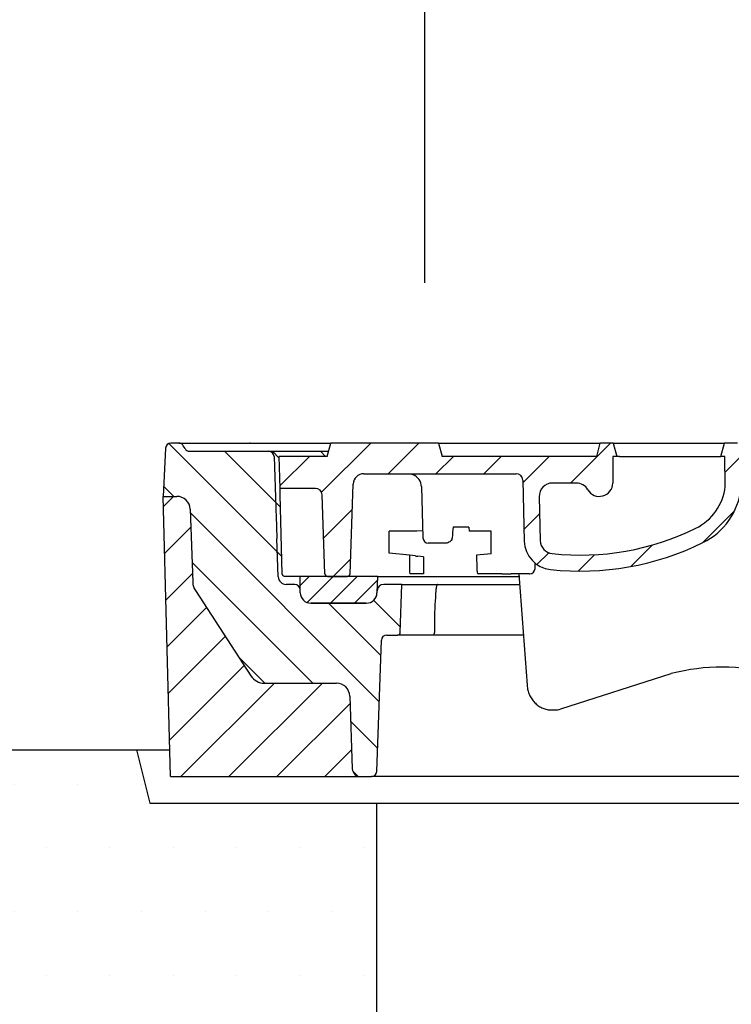
# Model space of a CAD drawing. Extents: x 506 to 8306, y 106 to 11854.
# Drawn here: x 4718 to 4984, y 10747 to 11116 of the extents above; entities that cross this region are included whole.
import ezdxf

# ---------------------------------------------------------------- set-up
doc = ezdxf.new("R2010")
doc.units = 0
doc.header["$LTSCALE"] = 40
doc.layers.get('DEFPOINTS').update_dxf_attribs({"linetype": 'CONTINUOUS'})
for name, color, linetype in [('BEMASS', 3, 'CONTINUOUS'), ('DUENN-18', 94, 'CONTINUOUS'), ('SCHRAFF', 6, 'CONTINUOUS'), ('SICHTBAR', 7, 'CONTINUOUS')]:
    doc.layers.add(name, color=color, linetype=linetype)
doc.styles.add('BEMSTIL', font='isocp3.shx', dxfattribs={"width": 0.8})
doc.dimstyles.new('BEMASS', dxfattribs={"dimscale": 25, "dimtxt": 3.5, "dimasz": 3.5, "dimexe": 2, "dimexo": 1.5, "dimgap": 1, "dimtad": 1, "dimdec": 0, "dimtxsty": 'BEMSTIL', "dimcen": 3, "dimclrd": 3, "dimclre": 3, "dimclrt": 4, "dimadec": 0, "dimazin": 0, "dimtfac": 0.875, "dimtdec": 0, "dimtmove": 0, "dimatfit": 0, "dimfxl": 1, "dimtolj": 1, "dimlwd": 25, "dimlwe": 25, "dimarcsym": 0})
pattern_1 = [(45, (5511.887758866961, 10524.48101851309), (-8.980256121069152, 8.980256121069154), [])]

# ---------------------------------------------------------------- blocks, each defined once
blk = doc.blocks.new('*D39')
at = {"layer": 'BEMASS', "color": 3, "lineweight": 25, "transparency": 16777216}
for p, q in [((4869.577857174356, 11017.55045593019), (4869.577857174356, 11363.75396869272)), ((5469.577857174356, 11017.55045593019), (5469.577857174356, 11363.75396869272)), ((5009.577857174356, 11283.75396869272), (5329.577857174356, 11283.75396869272))]:
    blk.add_line(p, q, dxfattribs=at)
at = {"layer": 'BEMASS', "color": 3, "transparency": 16777216}
for points in [[(5009.577857174356, 11307.08730202605), (5009.577857174356, 11260.42063535938), (4869.577857174356, 11283.75396869272)], [(5329.577857174356, 11307.08730202605), (5329.577857174356, 11260.42063535938), (5469.577857174356, 11283.75396869272)]]:
    blk.add_solid(points, dxfattribs=at)
at = {"layer": 'DEFPOINTS', "color": 0, "transparency": 16777216}
for p in [(5469.577857174356, 11283.75396869272), (4869.577857174356, 10957.55045593019), (5469.577857174356, 10957.55045593019)]:
    blk.add_point(p, dxfattribs=at)
at = {"layer": 'BEMASS', "color": 4, "transparency": 16777216, "insert": (5169.577857174356, 11393.75396869272), "char_height": 140, "attachment_point": 5, "style": 'BEMSTIL'}
blk.add_mtext('\\A1;LW 600', dxfattribs=at)
blk = doc.blocks.new('Aufbau1')
at = {"layer": 'DUENN-18'}
h = blk.add_hatch(dxfattribs=at)
h.set_pattern_fill('ANSI31', color=256, scale=4, angle=90, style=0)
h.set_pattern_definition([(135, (5511.887758866961, 10524.48101851309), (-8.980256121069154, -8.980256121069152), [])])
edge = h.paths.add_edge_path()
edge.add_line((4779.751734715672, 10955.4503776434), (4779.11660422059, 10956.55045593032))
edge.add_arc((4777.384553413022, 10955.55045593032), 1.999999999999941, 29.99999999999913, 90)
edge.add_line((4777.384553413022, 10957.55045593032), (4774.485338670492, 10957.55045593032))
edge.add_arc((4774.485338670492, 10955.55045593032), 1.999999999999916, 90, 176.9999999999993)
edge.add_line((4772.488079600983, 10955.65512784281), (4771.539253951401, 10937.55045593032))
edge.add_line((4771.539253951401, 10937.55045593032), (4776.710810077366, 10937.55045593032))
edge.add_arc((4776.710810077366, 10932.55045593032), 5.000000000000012, 2.000000000000398, 90, ccw=False)
edge.add_line((4781.707764212461, 10932.72495341383), (4782.662152228004, 10905.39485647059))
edge.add_arc((4788.658497190118, 10905.60425345081), 5.999999999999925, 182.000000000001, 213.0000000000003)
edge.add_line((4783.626473782446, 10902.33641924072), (4804.442453283065, 10870.28262172023))
edge.add_arc((4809.474476690738, 10873.55045593032), 5.999999999999992, 213.0000000000002, 270)
edge.add_line((4809.474476690738, 10867.55045593032), (4836.488583145156, 10867.55045593032))
edge.add_arc((4836.488583145156, 10862.55045593032), 5.000000000000134, 2.000000000000284, 90, ccw=False)
edge.add_line((4841.485537280251, 10862.72495341383), (4842.438147794766, 10835.44575744021))
edge.add_arc((4845.436320275824, 10835.55045593032), 3.000000000000133, 181.9999999999992, 270)
edge.add_line((4845.436320275824, 10832.55045593032), (4849.607876401788, 10832.55045593032))
edge.add_arc((4849.607876401788, 10834.55045593032), 2.000000000000013, 270, 358.0000000000013)
edge.add_line((4851.606658055826, 10834.48065693692), (4853.322650630041, 10883.62025492373))
edge.add_arc((4855.321432284079, 10883.55045593032), 2.000000000000039, 90.00000000000318, 177.9999999999996, ccw=False)
edge.add_line((4855.321432284079, 10885.55045593032), (4859.410070556251, 10885.55045593032))
edge.add_arc((4859.410070556251, 10886.55045593032), 1.000000000000054, 270, 357.9999999999998)
edge.add_line((4860.40946138327, 10886.51555643362), (4861.039253951401, 10904.55045593032))
edge.add_line((4861.039253951401, 10904.55045593032), (4854.196022286057, 10904.55045593032))
edge.add_arc((4854.196022286057, 10902.05045593032), 2.500000000000152, 90, 177.9999999999691)
edge.add_line((4851.69754521851, 10902.13770467208), (4851.672163171445, 10901.41085794351))
edge.add_arc((4847.67459986337, 10901.55045593032), 4.000000000000049, 270, 358.0000000000021, ccw=False)
edge.add_line((4847.67459986337, 10897.55045593032), (4826.889000834711, 10897.55045593032))
edge.add_arc((4826.889000834711, 10901.55045593032), 4.000000000000098, 182.0000000000003, 270, ccw=False)
edge.add_line((4822.891437526634, 10901.41085794351), (4822.891437526634, 10902.53594231836))
edge.add_arc((4820.822248406701, 10902.48072186129), 2.069925823049393, 1.528689822466903, 90.7798944413935)
edge.add_line((4820.794074013969, 10904.55045593032), (4817.678866673461, 10904.55045593032))
edge.add_arc((4817.678866673461, 10907.55045593032), 3.000000000000132, 182.0000000000003, 270, ccw=False)
edge.add_line((4814.680694192403, 10907.44575744021), (4814.198592353317, 10921.25134781245))
edge.add_arc((4811.20041987226, 10921.14664932234), 3.000000000000098, 1.999999999999234, 45.00000407015207)
edge.add_spline(control_points=[(4813.314661841913, 10923.44179957788), (4813.316534800628, 10923.39580244561), (4813.320638047959, 10923.29503268023), (4813.321290211985, 10923.27901936232), (4813.321644690739, 10923.27031544619)], knot_values=[0, 0, 0, 0, 0.4564576695293804, 1, 1, 1, 1], degree=3, periodic=0)
edge.add_arc((4811.200417329, 10921.14675203561), 2.999999019311986, 27.081373342319182, 45.00002990220082, ccw=False)
edge.add_arc((4811.200416291563, 10921.14675191042), 3.000000000000098, 2.001960417490011, 27.081366450943676, ccw=False)
edge.add_line((4814.198585188528, 10921.25155298516), (4814.680694192403, 10907.44575744021))
edge.add_arc((4817.678866673461, 10907.55045593032), 3.000000000000132, 182.0000000000003, 270)
edge.add_line((4817.678866673461, 10904.55045593032), (4820.794074013968, 10904.55045593032))
edge.add_arc((4820.822248406701, 10902.48072186129), 2.069925823049393, 1.5286898224637184, 90.77989444141241, ccw=False)
edge.add_line((4822.891437526634, 10902.53594231836), (4822.891437526634, 10907.55045593032))
edge.add_line((4822.891437526634, 10907.55045593032), (4817.034663386636, 10907.55045593032))
edge.add_spline(control_points=[(4817.191777292936, 10907.55045593032), (4817.190075564855, 10907.55045881049), (4817.061547466319, 10907.55067634425), (4816.832401811837, 10907.59541840736), (4816.550158411605, 10907.7639608697), (4816.355528158033, 10907.98070112332), (4816.22455764763, 10908.23574944478), (4816.202945154088, 10908.42799016062), (4816.192119967961, 10908.52427898201)], knot_values=[0, 0, 0, 0, 0.003680911463226255, 0.2780118376409814, 0.4922260955121223, 0.6703054894578262, 0.8348638284002494, 1, 1, 1, 1], degree=3, periodic=0)
edge.add_line((4816.192119967961, 10908.52427898201), (4815.417236145367, 10938.11589830109))
edge.add_spline(control_points=[(4815.417236145367, 10938.11589830109), (4815.410105158108, 10938.38821971775), (4815.395845993994, 10938.93275522612), (4815.376975721569, 10939.65338185655), (4815.362599643277, 10940.20238213723), (4815.354677389241, 10940.50492081303), (4815.353834178149, 10940.53712174552), (4815.353485010231, 10940.55045593032)], knot_values=[0, 0, 0, 0, 0.2087206056622112, 0.4173589521769874, 0.628489142456314, 0.8461599076662898, 1, 1, 1, 1], degree=3, periodic=0)
edge.add_line((4815.353485010231, 10940.55045593032), (4815.039253951401, 10952.55045593032))
edge.add_line((4815.039253951401, 10952.55045593032), (4833.039253951401, 10952.55045593032))
edge.add_line((4833.039253951401, 10952.55045593032), (4833.54835741702, 10954.45045593032))
edge.add_line((4833.54835741702, 10954.45045593032), (4820.323338388336, 10954.45045593032))
edge.add_line((4820.323338388336, 10954.45045593032), (4816.104830536883, 10954.45045593032))
edge.add_line((4816.104830536882, 10954.45045593032), (4811.107876401787, 10954.45045593032))
edge.add_line((4811.107876401787, 10954.45045593032), (4810.060536673226, 10954.45045593032))
edge.add_line((4810.060536673226, 10954.45045593032), (4791.522660914897, 10954.45045593032))
edge.add_spline(control_points=[(4791.522660914897, 10954.45045593032), (4790.535059903577, 10954.45045593032), (4789.559832879877, 10954.45045593032), (4788.116509975622, 10954.45045593032), (4787.638701789622, 10954.45045593032), (4786.69064688539, 10954.45045593032), (4786.227747015023, 10954.45045593032), (4785.33454868926, 10954.45045593032), (4784.902961039986, 10954.45045593032), (4784.282915156182, 10954.45045593032), (4784.081118221263, 10954.45045593032), (4783.695388576749, 10954.45045593032), (4783.510496148289, 10954.45045593032), (4783.158090549612, 10954.45045593032), (4782.990567110478, 10954.45045593032), (4782.675079875856, 10954.45045593032), (4782.526900429564, 10954.45045593032), (4782.126672090142, 10954.45045593032), (4781.913447215758, 10954.45045593032), (4781.76639253968, 10954.45045593032)], knot_values=[0, 0, 0, 0, 0.2499999999999893, 0.2499999999999893, 0.3749999999999911, 0.3749999999999911, 0.4999999999999929, 0.4999999999999929, 0.6249999999999947, 0.6249999999999947, 0.6874999999999956, 0.6874999999999956, 0.7499999999999964, 0.7499999999999964, 0.8124999999999973, 0.8124999999999973, 0.8749999999999982, 0.8749999999999982, 1, 1, 1, 1], degree=3, periodic=0)
edge.add_spline(control_points=[(4781.766392539677, 10954.45045593032), (4781.691708452327, 10954.45045593032), (4781.645355923788, 10954.45241105059), (4781.630022502079, 10954.45241105059)], knot_values=[0, 0, 0, 0, 1, 1, 1, 1], degree=3, periodic=0)
edge.add_line((4781.58550957448, 10954.45241104982), (4781.572152216813, 10954.45241104959))
edge.add_arc((4781.483740324268, 10956.45045593032), 2.000000002043114, 210.0025897103798, 272.53363979757006, ccw=False)
h = blk.add_hatch(dxfattribs=at)
h.set_pattern_fill('ANSI31', color=256, scale=4, style=0)
h.set_pattern_definition(pattern_1)
edge = h.paths.add_edge_path()
edge.add_line((4940.003301799844, 10952.55045593032), (4941.503301799844, 10952.55045593032))
edge.add_line((4941.503301799844, 10952.55045593032), (4940.163555837688, 10957.55045593032))
edge.add_line((4940.163555837688, 10957.55045593032), (4935.343047762, 10957.55045593032))
edge.add_line((4935.343047762, 10957.55045593032), (4934.003301799844, 10952.55045593032))
edge.add_line((4934.003301799844, 10952.55045593032), (4876.0392539514, 10952.55045593032))
edge.add_line((4876.039253951401, 10952.55045593032), (4874.699507989246, 10957.55045593032))
edge.add_line((4874.699507989246, 10957.55045593032), (4834.378999913557, 10957.55045593032))
edge.add_line((4834.378999913557, 10957.55045593032), (4833.039253951401, 10952.55045593032))
edge.add_line((4833.039253951401, 10952.55045593032), (4815.039253951401, 10952.55045593032))
edge.add_line((4815.039253951401, 10952.55045593032), (4815.353485010231, 10940.55045593032))
edge.add_line((4815.353485010231, 10940.55045593032), (4828.625032014384, 10940.55045593032))
edge.add_arc((4828.625032014384, 10938.05045593032), 2.500000000000063, 2.000000000001023, 90, ccw=False)
edge.add_line((4831.123509081931, 10938.13770467208), (4832.157937292417, 10908.51555643362))
edge.add_arc((4833.157328119437, 10908.55045593032), 1.000000000000083, 182.0000000000002, 270)
edge.add_line((4833.157328119437, 10907.55045593032), (4840.573565176594, 10907.55045593032))
edge.add_arc((4840.573565176594, 10908.55045593032), 0.999999999999959, 270, 358.0000000000028)
edge.add_line((4841.572956003613, 10908.51555643362), (4842.748895367985, 10942.19005391713))
edge.add_arc((4846.746458676062, 10942.05045593032), 4.000000000000051, 90.00000000000159, 178.0000000000005, ccw=False)
edge.add_line((4846.746458676062, 10946.05045593032), (4903.774070264297, 10946.05045593032))
edge.add_arc((4903.774070264297, 10943.55045593032), 2.500000000000028, 1.5000000000001137, 90, ccw=False)
edge.add_line((4906.273213576736, 10943.61589830109), (4906.870573123071, 10920.80365758015))
edge.add_arc((4917.866803697802, 10921.09160401154), 11.00000000000014, 181.5000000000009, 263.8160633529994)
edge.add_arc((4927.884822556841, 11013.55045593032), 104.0000000000001, 263.8160633529993, 296.1769521716673)
edge.add_arc((4962.294123625013, 10943.55045593032), 25.99999999999987, 296.1769521716671, 353.3741904351781)
edge.add_line((4988.120466765303, 10940.55045593032), (4988.200738198799, 10943.61589830109))
edge.add_arc((4990.699881511237, 10943.55045593032), 2.500000000000027, 90, 178.4999999999986, ccw=False)
edge.add_line((4990.699881511237, 10946.05045593032), (5067.825172408841, 10946.05045593032))
edge.add_arc((5067.825172408841, 10942.05045593032), 4.000000000000073, 1.5000000000002842, 90.0000000000008, ccw=False)
edge.add_line((5071.823801708743, 10942.15516372356), (5073.975502816267, 10859.98501355955))
edge.add_arc((5076.474646128706, 10860.05045593032), 2.500000000000056, 181.5000000000001, 270.0000000000026)
edge.add_line((5076.474646128707, 10857.55045593032), (5081.603861774099, 10857.55045593032))
edge.add_arc((5081.603861774098, 10860.05045593032), 2.500000000000056, 270.0000000000026, 358.4999999999999)
edge.add_line((5084.103005086537, 10859.98501355955), (5086.254706194059, 10942.15516372356))
edge.add_arc((5090.253335493961, 10942.05045593032), 3.999999999999995, 90, 178.5000000000006, ccw=False)
edge.add_line((5090.253335493961, 10946.05045593032), (5237.825172408841, 10946.05045593032))
edge.add_arc((5237.825172408841, 10942.05045593032), 3.999999999999986, 1.50000000000108, 90.0000000000008, ccw=False)
edge.add_line((5241.823801708743, 10942.15516372356), (5243.975502816267, 10859.98501355956))
edge.add_arc((5246.474646128707, 10860.05045593032), 2.500000000000116, 181.5, 269.9999999999987)
edge.add_line((5246.474646128706, 10857.55045593032), (5251.603861774098, 10857.55045593032))
edge.add_arc((5251.603861774098, 10860.05045593032), 2.499999999999998, 270.0000000000013, 358.4999999999999)
edge.add_line((5254.103005086537, 10859.98501355956), (5256.254706194059, 10942.15516372356))
edge.add_arc((5260.253335493961, 10942.05045593032), 4.000000000000079, 90.00000000000159, 178.5000000000006, ccw=False)
edge.add_line((5260.253335493961, 10946.05045593032), (5381.532706479947, 10946.05045593033))
edge.add_arc((5381.532706479946, 10943.55045593033), 2.499999999999968, 1.5000000000002274, 90, ccw=False)
edge.add_line((5384.031849792384, 10943.6158983011), (5384.557281892557, 10923.55045593033))
edge.add_line((5384.557281892557, 10923.55045593033), (5385.082713992729, 10903.48501355956))
edge.add_arc((5387.581857305168, 10903.55045593033), 2.500000000000057, 181.5000000000014, 270)
edge.add_line((5387.581857305168, 10901.05045593033), (5397.634612967328, 10901.05045593033))
edge.add_arc((5397.634612967328, 10903.55045593033), 2.500000000000025, 270, 356.0000000000022)
edge.add_line((5400.128523092978, 10903.37606474597), (5401.376631541096, 10921.22484711469))
edge.add_arc((5403.870541666745, 10921.05045593033), 2.500000000000007, 90, 176.0000000000009, ccw=False)
edge.add_line((5403.870541666745, 10923.55045593033), (5410.039253951401, 10923.55045593033))
edge.add_line((5410.039253951401, 10923.55045593033), (5410.102092185143, 10919.95045593033))
edge.add_line((5410.102092185143, 10919.95045593033), (5414.288914418669, 10919.95045593033))
edge.add_spline(control_points=[(5414.288914418669, 10919.95045593033), (5414.569567219412, 10919.92284637851), (5415.130865058557, 10919.86762803851), (5415.878823732615, 10919.43708439742), (5416.445158633534, 10918.80314769436), (5416.714438975183, 10918.16709694614), (5416.765003902965, 10917.77626895986), (5416.779583860166, 10917.66357710875)], knot_values=[0, 0, 0, 0, 0.2267528576975278, 0.4534994438297691, 0.680438221334414, 0.9078571401097528, 1, 1, 1, 1], degree=3, periodic=0)
edge.add_line((5416.779583860166, 10917.66357710876), (5418.339595141216, 10899.83256657346))
edge.add_arc((5420.830081886445, 10900.05045593033), 2.500000000000207, 185.0000000000007, 270.0000000000026)
edge.add_line((5420.830081886445, 10897.55045593033), (5424.589253951402, 10897.55045593033))
edge.add_line((5424.589253951402, 10897.55045593033), (5424.589253951402, 10898.55045593033))
edge.add_line((5424.589253951402, 10898.55045593033), (5424.539253951401, 10898.55045593033))
edge.add_line((5424.539253951401, 10898.55045593033), (5424.5392539514, 10933.55045593033))
edge.add_line((5424.539253951401, 10933.55045593033), (5424.289253951401, 10933.55045593033))
edge.add_line((5424.289253951401, 10933.55045593033), (5413.539253951401, 10933.55045593033))
edge.add_line((5413.539253951401, 10933.55045593033), (5413.539253951403, 10937.55045593033))
edge.add_arc((5415.19744802042, 10939.42138950197), 2.500000000001247, 185.0000000000013, 228.4496750312007, ccw=False)
edge.add_line((5412.706961275189, 10939.20350014509), (5411.5392539514, 10952.55045593033))
edge.add_line((5411.539253951401, 10952.55045593033), (5409.039253951401, 10952.55045593033))
edge.add_line((5409.039253951401, 10952.55045593033), (5407.699507989246, 10957.55045593033))
edge.add_line((5407.699507989246, 10957.55045593033), (5402.378999913557, 10957.55045593033))
edge.add_line((5402.378999913557, 10957.55045593033), (5401.039253951401, 10952.55045593033))
edge.add_line((5401.039253951401, 10952.55045593033), (5391.039253951401, 10952.55045593033))
edge.add_line((5391.039253951401, 10952.55045593033), (5389.699507989246, 10957.55045593033))
edge.add_line((5389.699507989246, 10957.55045593033), (5343.378999913557, 10957.55045593033))
edge.add_line((5343.378999913557, 10957.55045593033), (5342.039253951401, 10952.55045593033))
edge.add_line((5342.039253951401, 10952.55045593033), (5259.419236356005, 10952.55045593034))
edge.add_spline(control_points=[(5259.419236356004, 10952.55045593034), (5259.145136350536, 10953.05077048875), (5258.583652697272, 10954.0756462291), (5257.716990851171, 10955.22647664141), (5256.887167967517, 10955.93578232416), (5256.436160018588, 10956.09854991638), (5256.236655665673, 10956.1705505169)], knot_values=[0, 0, 0, 0, 0.3467596045432721, 0.7103241360025233, 0.8718612478138025, 1, 1, 1, 1], degree=3, periodic=0)
edge.add_line((5256.236655665673, 10956.1705505169), (5250.583339906772, 10957.55045593032))
edge.add_line((5250.583339906772, 10957.55045593032), (5227.313000233301, 10957.55045593032))
edge.add_line((5227.313000233301, 10957.55045593032), (5225.437048163689, 10952.55045593032))
edge.add_line((5225.437048163689, 10952.55045593032), (5218.039253951401, 10952.55045593032))
edge.add_line((5218.039253951401, 10952.55045593032), (5216.699507989246, 10957.55045593032))
edge.add_line((5216.699507989246, 10957.55045593032), (5211.378999913557, 10957.55045593032))
edge.add_line((5211.378999913557, 10957.55045593032), (5210.039253951401, 10952.55045593032))
edge.add_line((5210.039253951401, 10952.55045593032), (5175.367159570537, 10952.55045593032))
edge.add_line((5175.367159570537, 10952.55045593032), (5174.039253951401, 10954.85045593032))
edge.add_line((5174.039253951401, 10954.85045593032), (5172.039253951401, 10954.85045593032))
edge.add_line((5172.039253951401, 10954.85045593032), (5170.711348332266, 10952.55045593032))
edge.add_line((5170.711348332266, 10952.55045593032), (5157.367159570537, 10952.55045593032))
edge.add_line((5157.367159570537, 10952.55045593032), (5156.039253951401, 10954.85045593032))
edge.add_line((5156.039253951401, 10954.85045593032), (5154.039253951401, 10954.85045593032))
edge.add_line((5154.039253951401, 10954.85045593032), (5152.711348332266, 10952.55045593032))
edge.add_line((5152.711348332266, 10952.55045593032), (5147.394101811533, 10952.55045593032))
edge.add_spline(control_points=[(5147.394101811533, 10952.55045593032), (5147.006604420509, 10953.17027265578), (5146.526918382366, 10953.93754860729), (5146.044790382633, 10954.70329136224), (5145.95213242618, 10954.85045593032)], knot_values=[0, 0, 0, 0, 0.8078146125001795, 1, 1, 1, 1], degree=3, periodic=0)
edge.add_line((5145.95213242618, 10954.85045593032), (5143.751569128609, 10954.85045593032))
edge.add_spline(control_points=[(5143.751569128609, 10954.85045593032), (5143.475608352497, 10954.42080145573), (5142.982407251698, 10953.65291674827), (5142.485279605057, 10952.8875687977), (5142.266309754437, 10952.55045593032)], knot_values=[0, 0, 0, 0, 0.55952992737565, 1, 1, 1, 1], degree=3, periodic=0)
edge.add_line((5142.266309754437, 10952.55045593032), (5133.812198148365, 10952.55045593032))
edge.add_spline(control_points=[(5133.812198148365, 10952.55045593032), (5133.409763497681, 10953.17094755883), (5132.913158219154, 10953.93663564626), (5132.420383094773, 10954.7047915101), (5132.326938774193, 10954.85045593032)], knot_values=[0, 0, 0, 0, 0.8103712708781168, 1, 1, 1, 1], degree=3, periodic=0)
edge.add_line((5132.326938774193, 10954.85045593032), (5130.126375476621, 10954.85045593032))
edge.add_spline(control_points=[(5130.126375476622, 10954.85045593032), (5129.765988020051, 10954.27726371397), (5129.284344540323, 10953.51121514985), (5128.805066582982, 10952.74368521914), (5128.68440609127, 10952.55045593032)], knot_values=[0, 0, 0, 0, 0.7482452721564248, 1, 1, 1, 1], degree=3, periodic=0)
edge.add_line((5128.68440609127, 10952.55045593032), (5064.039253951401, 10952.55045593032))
edge.add_line((5064.039253951401, 10952.55045593032), (5062.699507989246, 10957.55045593032))
edge.add_line((5062.699507989246, 10957.55045593032), (5006.378999913557, 10957.55045593032))
edge.add_line((5006.378999913557, 10957.55045593032), (5005.039253951401, 10952.55045593032))
edge.add_line((5005.039253951401, 10952.55045593032), (4988.039253951401, 10952.55045593032))
edge.add_line((4988.039253951401, 10952.55045593032), (4986.699507989246, 10957.55045593032))
edge.add_line((4986.699507989246, 10957.55045593032), (4981.878999913557, 10957.55045593032))
edge.add_line((4981.878999913557, 10957.55045593032), (4980.539253951401, 10952.55045593032))
edge.add_line((4980.539253951401, 10952.55045593032), (4982.039253951401, 10952.55045593032))
edge.add_line((4982.039253951401, 10952.55045593032), (4982.160541425236, 10941.24276362263))
edge.add_arc((4962.294123625013, 10943.55045593032), 19.99999999999994, 296.17695217166766, 353.37419043517895, ccw=False)
edge.add_arc((4927.884822556841, 11013.55045593032), 98.00000000000021, 263.81606335299904, 296.17695217166715, ccw=False)
edge.add_arc((4917.866803697802, 10921.09160401154), 5.000000000000097, 181.5000000000001, 263.8160633529988, ccw=False)
edge.add_line((4912.868517072925, 10920.96071927), (4912.43752686746, 10937.41957118878))
edge.add_arc((4917.435813492339, 10937.55045593032), 4.999999999999996, 90.00000000000131, 181.5000000000001, ccw=False)
edge.add_line((4917.435813492339, 10942.55045593032), (4926.343047762, 10942.55045593032))
edge.add_arc((4926.343047762, 10937.55045593032), 5.000000000000036, 30.00000000000051, 90.00000000000131, ccw=False)
edge.add_arc((4935.003301799844, 10942.55045593032), 4.999999999999988, 209.9999999999993, 360)
edge.add_line((4940.003301799844, 10942.55045593032), (4940.003301799844, 10952.55045593032))
h = blk.add_hatch(dxfattribs=at)
h.set_pattern_fill('ANSI31', color=256, scale=4, style=0)
h.set_pattern_definition(pattern_1)
h.paths.add_polyline_path([(4841.485537280251, 10862.72495341383, 0.4040262258351573), (4836.488583145156, 10867.55045593032), (4809.474476690738, 10867.55045593032, -0.2539676464749454), (4804.442453283065, 10870.28262172023), (4783.626473782446, 10902.33641924072, -0.1360940270821226), (4782.662152228004, 10905.39485647059), (4781.707764212461, 10932.72495341383, 0.4040262258351532), (4776.710810077366, 10937.55045593032), (4771.539253951401, 10937.55045593032), (4774.288775716168, 10832.55045593032), (4845.436320275824, 10832.55045593032, -0.4040262258351587), (4842.438147794766, 10835.44575744021)])
h.paths.add_polyline_path([(5556.539253951401, 10937.55045593035), (5548.436320275831, 10937.55045593033, -0.4040262258356471), (5545.438147794765, 10940.44575744022), (5545.430671416198, 10940.65985291053, 0.4040262258355525), (5539.434326454082, 10946.45045593033), (5521.96006146229, 10946.45045593033, 0.4040262258351573), (5515.963716500176, 10940.65985291054), (5514.232654923457, 10891.08873515126, -0.345448750701832), (5509.460248672319, 10885.42429403093, 0.3454487507029592), (5504.687842421162, 10879.75985291054), (5503.140360108039, 10835.44575744022, -0.4040262258353571), (5500.142187626981, 10832.55045593033), (5553.789732186637, 10832.55045593033)])
h = blk.add_hatch(dxfattribs=at)
h.set_pattern_fill('ANSI31', color=256, scale=2, style=0)
h.set_pattern_definition([(45, (5511.887758866961, 10524.48101851309), (-4.490128060534576, 4.490128060534577), [])])
h.paths.add_polyline_path([(4851.886562657518, 10907.55045593032), (4822.891437526634, 10907.55045593032), (4822.891437526634, 10901.41085794351, 0.4040262258351543), (4826.889000834711, 10897.55045593032), (4847.67459986337, 10897.55045593032, 0.4040262258349954), (4851.672163171445, 10901.41085794351)])
at = {"layer": 'SCHRAFF'}
h = blk.add_hatch(dxfattribs=at)
h.set_pattern_fill('DOTS,_I', color=256, scale=15, style=2)
h.set_pattern_definition([(0, (-6011.722261786691, -2433.948233350195), (11.90625, 23.8125), [0, -23.8125])])
h.paths.add_polyline_path([(3981.539253951402, 10822.55045593013), (3896.539253951402, 10822.55045593012), (3891.539253951397, 10842.55045593012), (3569.039253951395, 10842.55045593006), (3569.039253951453, 10502.55045593006), (3631.387689304841, 10502.55045593008, 0.3939104756149189), (3641.363329807437, 10511.85289119264), (3644.139253951445, 10551.55045593008), (3645.394826052087, 10569.50597350273, -0.1736340923895103), (3648.10486025306, 10575.67943234769, 0.1916700698837618), (3650.839253951434, 10582.55045593008, -0.4142135623731175), (3660.839253951433, 10592.55045593008), (3981.539253951439, 10592.55045593013)])
h.paths.add_polyline_path([(4851.539253951402, 10822.55045593027), (4766.539253951402, 10822.55045593026), (4761.539253951395, 10842.55045593026), (4696.539253951395, 10842.55045593025), (4691.539253951402, 10822.55045593025), (4606.539253951402, 10822.55045593023), (4606.539253951439, 10592.55045593023), (4851.539253951439, 10592.55045593027)])
h.paths.add_polyline_path([(5619.039253951388, 10842.5504559304), (5566.539253951395, 10842.55045593039), (5561.539253951402, 10822.55045593039), (5476.539253951402, 10822.55045593038), (5476.539253951439, 10592.55045593037), (5527.239253951441, 10592.55045593038, -0.414213562373105), (5537.239253951443, 10582.55045593038, 0.1916700698836676), (5539.973647649817, 10575.67943234799, -0.173634092389305), (5542.68368185079, 10569.50597350304), (5543.939253951447, 10551.55045593038), (5546.715178095455, 10511.85289119295, 0.3939104756150137), (5556.690818598055, 10502.55045593039), (5619.039253951446, 10502.5504559304)])
at = {"layer": 'DUENN-18'}
for p, q in [((4777.384553413022, 10957.55045593032), (4774.485338670492, 10957.55045593032)), ((4777.384553413022, 10957.55045593032), (4789.842014115358, 10957.55045593032)), ((4789.842014115358, 10957.55045593032), (4803.856011056937, 10957.55045593032)), ((4804.142812252652, 10957.55045593032), (4803.856011056937, 10957.55045593032)), ((4804.142812252652, 10957.55045593032), (4807.248010498454, 10957.55045593032)), ((4807.248010498454, 10957.55045593032), (4819.350702988212, 10957.55045593032)), ((4819.350702988212, 10957.55045593032), (4819.804222200443, 10957.55045593032)), ((4819.804222200443, 10957.55045593032), (4822.869436944816, 10957.55045593032)), ((4822.869436944816, 10957.55045593032), (4823.771506517883, 10957.55045593032)), ((4823.771506517883, 10957.55045593032), (4828.236048581244, 10957.55045593032)), ((4828.236048581244, 10957.55045593032), (4829.576785252134, 10957.55045593032)), ((4829.576785252135, 10957.55045593032), (4834.378999913557, 10957.55045593032)), ((4833.039253951401, 10952.55045593032), (4834.378999913557, 10957.55045593032)), ((4874.699507989246, 10957.55045593032), (4834.378999913557, 10957.55045593032)), ((4874.699507989246, 10957.55045593032), (4876.039253951401, 10952.55045593032)), ((4874.699507989246, 10957.55045593032), (4875.825877354088, 10957.55045593032)), ((4875.825877354088, 10957.55045593032), (4879.196413097632, 10957.55045593032)), ((4879.196413097632, 10957.55045593032), (4884.785463407681, 10957.55045593032)), ((4884.785463407681, 10957.55045593032), (4888.45011056393, 10957.55045593032)), ((4888.430722208879, 10957.55045593032), (4893.7522484185, 10957.55045593032)), ((4893.7522484185, 10957.55045593032), (4894.944098553123, 10957.55045593032)), ((4894.944098553123, 10957.55045593032), (4908.434769233791, 10957.55045593032)), ((4908.434769233791, 10957.55045593032), (4913.756462850102, 10957.55045593032)), ((4913.756462850102, 10957.55045593032), (4914.852022520466, 10957.55045593032)), ((4914.852022520466, 10957.55045593032), (4914.910307818677, 10957.55045593032)), ((4914.852022520466, 10957.55045593032), (4932.440555625844, 10957.55045593032)), ((4932.440555625844, 10957.55045593032), (4935.343047762, 10957.55045593032)), ((4934.003301799844, 10952.55045593032), (4935.343047762, 10957.55045593032)), ((4940.163555837688, 10957.55045593032), (4935.343047762, 10957.55045593032)), ((4940.163555837688, 10957.55045593032), (4941.503301799844, 10952.55045593032)), ((4940.163555837688, 10957.55045593032), (4941.190155533757, 10957.55045593032)), ((4941.190155533757, 10957.55045593032), (4945.510001248037, 10957.55045593032)), ((4945.510001248037, 10957.55045593032), (4977.539253951401, 10957.55045593032)), ((4977.539253951401, 10957.55045593032), (4981.878999913557, 10957.55045593032)), ((4980.539253951401, 10952.55045593032), (4981.878999913557, 10957.55045593032)), ((4986.699507989246, 10957.55045593032), (4981.878999913557, 10957.55045593032)), ((4772.488079600983, 10955.65512784281), (4771.539253951401, 10937.55045593032)), ((4779.751689516699, 10955.45045593032), (4779.11660422059, 10956.55045593032)), ((4781.395328501228, 10954.45241104651), (4781.630022502079, 10954.45241105059)), ((4791.522660914897, 10954.45045593032), (4810.060536673226, 10954.45045593032)), ((4810.060536673226, 10954.45045593032), (4811.107876401787, 10954.45045593032)), ((4811.107876401787, 10954.45045593032), (4816.104830536882, 10954.45045593032)), ((4816.104830536882, 10954.45045593032), (4820.323338388336, 10954.45045593032)), ((4820.323338388336, 10954.45045593032), (4833.54835741702, 10954.45045593032)), ((4813.106658055825, 10952.52025492373), (4813.778970022968, 10933.26775914751)), ((4815.353485010231, 10940.55045593032), (4815.039253951401, 10952.55045593032)), ((4833.039253951401, 10952.55045593032), (4815.039253951401, 10952.55045593032)), ((4934.003301799844, 10952.55045593032), (4876.039253951401, 10952.55045593032)), ((4941.503301799844, 10952.55045593032), (4940.003301799844, 10952.55045593032)), ((4940.003301799844, 10952.55045593032), (4940.003301799844, 10942.55045593032)), ((4942.523757984986, 10952.55045593032), (4941.503301799844, 10952.55045593032)), ((4942.523757984986, 10952.55045593032), (4945.510001248037, 10952.55045593032)), ((4945.510001248037, 10952.55045593032), (4977.539253951401, 10952.55045593032)), ((4977.539253951401, 10952.55045593032), (4980.539253951401, 10952.55045593032)), ((4982.039253951401, 10952.55045593032), (4980.539253951401, 10952.55045593032)), ((4982.160541425235, 10941.24276362263), (4982.039253951401, 10952.55045593032)), ((4846.746458676062, 10946.05045593032), (4903.774070264297, 10946.05045593032)), ((4841.572956003613, 10908.51555643362), (4842.748895367985, 10942.19005391713)), ((4906.273213576736, 10943.61589830109), (4906.870573123072, 10920.80365758015)), ((4926.343047762, 10942.55045593032), (4917.435813492339, 10942.55045593032)), ((4828.625032014384, 10940.55045593032), (4815.353485010231, 10940.55045593032)), ((4868.32106479063, 10941.20389024509), (4868.910984796065, 10921.98908220441)), ((4774.288775716168, 10832.55045593032), (4771.539253951401, 10937.55045593032)), ((4771.539253951401, 10937.55045593032), (4776.710810077366, 10937.55045593032)), ((4816.192119967961, 10908.52427898201), (4815.417236145367, 10938.11589830109)), ((4832.157937292417, 10908.51555643362), (4831.123509081931, 10938.13770467208)), ((4912.43752686746, 10937.41957118878), (4912.868517072925, 10920.96071927)), ((4781.707764212461, 10932.72495341383), (4782.662152228004, 10905.39485647059)), ((4866.554894785219, 10924.54592329472), (4856.196398900041, 10924.54592329472)), ((4856.21929453095, 10916.21305700726), (4856.196398900041, 10924.54592329472)), ((4868.580466490012, 10924.66063351844), (4866.554894785219, 10924.54592329472)), ((4881.425457752423, 10926.05045593032), (4880.194542383376, 10926.05045593032)), ((4886.141480334629, 10926.05045593032), (4881.425457752423, 10926.05045593032)), ((4886.141480334629, 10926.05045593032), (4886.187671475269, 10924.54592329472)), ((4894.436710339851, 10924.54592329472), (4886.187671475269, 10924.54592329472)), ((4894.48294936644, 10916.05420145631), (4894.436710339851, 10924.54592329472)), ((4814.680694192404, 10907.44575744021), (4814.18034439282, 10921.77390103113)), ((4814.198443601637, 10921.25560750324), (4814.198592353318, 10921.25134781245)), ((4876.901279263432, 10920.05045593032), (4870.910042890711, 10920.05045593032)), ((4877.034889942759, 10920.05045593032), (4876.901279263432, 10920.05045593032)), ((4877.52363002737, 10920.05045593032), (4877.034889942759, 10920.05045593032)), ((4863.818095269039, 10915.538317773), (4856.21929453095, 10916.21305700726)), ((4863.818095269039, 10915.538317773), (4863.831943915506, 10910.49810203371)), ((4866.124720167137, 10915.25334999555), (4863.818095269039, 10915.538317773)), ((4869.157314818434, 10914.91407475992), (4866.994356556038, 10915.10611735723)), ((4869.157314818434, 10914.91407475992), (4869.157314818434, 10908.55045593032)), ((4894.48294936644, 10916.05420145631), (4889.014280738992, 10915.5663940508)), ((4889.014280738992, 10915.5663940508), (4889.051002486595, 10910.49810203371)), ((4910.930036229814, 10910.48908220441), (4910.991916561386, 10912.50464140177)), ((4822.839253951402, 10907.55045593032), (4817.191777292936, 10907.55045593032)), ((4852.039253951401, 10907.55045593032), (4822.839253951402, 10907.55045593032)), ((4822.891437526634, 10901.41085794351), (4822.891437526634, 10907.55045593032)), ((4833.157328119437, 10907.55045593032), (4840.573565176594, 10907.55045593032)), ((4851.886562657518, 10907.55045593032), (4851.672163171445, 10901.41085794351)), ((4852.039253951401, 10907.55045593032), (4904.766818321172, 10907.55045593032)), ((4866.124720167137, 10908.55045593032), (4864.041727493303, 10908.55045593032)), ((4866.994356556038, 10908.55045593032), (4866.124720167137, 10908.55045593032)), ((4869.157314818434, 10908.55045593032), (4866.994356556038, 10908.55045593032)), ((4898.470504230073, 10908.55045593032), (4889.604193348397, 10908.55045593032)), ((4898.470504230073, 10908.55045593032), (4901.986607472757, 10908.55045593032)), ((4908.875848025163, 10908.55045593032), (4901.986607472757, 10908.55045593032)), ((4904.97969039562, 10906.73905366412), (4907.913631677997, 10866.84392418924)), ((4908.875848025163, 10908.55045593032), (4908.93097734309, 10908.55045593032)), ((4783.626473782446, 10902.33641924072), (4804.442453283065, 10870.28262172023)), ((4820.850422799425, 10904.55045593032), (4817.678866673461, 10904.55045593032)), ((4861.039253951401, 10904.55045593032), (4854.196022286057, 10904.55045593032)), ((4860.40946138327, 10886.51555643362), (4861.039253951401, 10904.55045593032)), ((4861.039253951401, 10904.55045593032), (4861.717778395839, 10904.55045593032)), ((4861.71777839584, 10904.55045593032), (4867.87827844492, 10904.55045593032)), ((4867.87827844492, 10904.55045593032), (4872.573411527588, 10904.55045593032)), ((4872.573411527588, 10904.55045593032), (4874.535027363849, 10904.55045593032)), ((4874.535027363849, 10904.55045593032), (4905.140642805757, 10904.55045593032)), ((4847.67459986337, 10897.55045593032), (4826.889000834711, 10897.55045593032)), ((4827.051216745547, 10897.55045593032), (4847.67459986337, 10897.55045593032)), ((4851.606658055826, 10834.48065693692), (4853.322650630041, 10883.62025492373)), ((4855.321432284079, 10885.55045593032), (4859.410070556251, 10885.55045593032)), ((4860.208060125918, 10885.55045593032), (4859.410070556251, 10885.55045593032)), ((4872.491729689802, 10885.55045593032), (4860.333255694089, 10885.55045593032)), ((4906.537928266386, 10885.55045593032), (4872.491729689802, 10885.55045593032)), ((4920.513984767977, 10857.89119766743), (4961.955413762608, 10871.16043282597)), ((4809.474476690738, 10867.55045593032), (4836.488583145156, 10867.55045593032)), ((4836.490440058069, 10867.55045593032), (4836.488583145156, 10867.55045593032)), ((4841.485537280251, 10862.72495341383), (4842.438147794766, 10835.44575744021)), ((4917.30554849239, 10857.55045593032), (4918.280527967392, 10857.55045593032)), ((4761.539253951395, 10842.55045593026), (4766.539253951402, 10822.55045593026)), ((4774.288775716168, 10832.55045593032), (4845.436320275823, 10832.55045593032)), ((4845.436320275824, 10832.55045593032), (4849.607876401788, 10832.55045593032)), ((4849.755216278985, 10832.55045593032), (4849.607876401788, 10832.55045593032)), ((4853.725041317996, 10832.55045593032), (4849.930226278985, 10832.55045593032)), ((4856.970303428629, 10832.55045593032), (4853.725041317996, 10832.55045593032)), ((4861.081304878789, 10832.55045593032), (4856.970303428629, 10832.55045593032)), ((4960.749686685623, 10832.55045593032), (4867.180643979061, 10832.55045593032)), ((4969.494703486819, 10832.55045593032), (4968.726768786556, 10832.55045593032)), ((5019.813488418145, 10832.55045593032), (4977.244767242486, 10832.55045593032)), ((4766.539253951402, 10822.55045593026), (5561.539253951402, 10822.55045593039))]:
    blk.add_line(p, q, dxfattribs=at)
for centre, radius, start, end in [((4774.485338670492, 10955.55045593032), 1.999999999999965, 90, 176.9999999999944), ((4777.384553413022, 10955.55045593032), 1.999999999999942, 30.00000000001345, 90), ((4781.483740324268, 10956.45045593032), 2.000000002043063, 210.0000000000134, 267.4663621955696), ((4811.107876401787, 10952.45045593032), 2.000000000000046, 2.000000000003612, 90), ((4846.746458676062, 10942.05045593032), 4.000000000000057, 90, 177.9999999999964), ((4903.774070264297, 10943.55045593032), 2.500000000000042, 1.499999999989715, 90), ((4863.323419554016, 10941.05045593032), 4.999999999999957, 1.822819972542517, 67.18603749946008), ((4917.435813492339, 10937.55045593032), 5, 90, 181.4999999999897), ((4926.343047762, 10937.55045593032), 5.000000000000041, 30.00000000001345, 90), ((4935.003301799844, 10942.55045593032), 5, 210.0000000000134, 0), ((4828.625032014384, 10938.05045593032), 2.500000000000038, 2.000000000003612, 90), ((4962.294123625013, 10943.55045593032), 20, 296.176952171653, 353.3741904351691), ((4962.294123625013, 10943.55045593032), 25.99999999999991, 296.176952171653, 353.3741904351691), ((4776.710810077366, 10932.55045593032), 5.00000000000001, 2.000000000003612, 90), ((4927.884822556841, 11013.55045593032), 98.00000000000028, 263.8160633530086, 296.176952171653), ((4870.910042890711, 10922.05045593032), 2.000000000000028, 181.7585037997919, 270), ((4917.866803697802, 10921.09160401154), 11.00000000000011, 181.4999999999897, 263.8160633530086), ((4917.866803697802, 10921.09160401154), 5.000000000000075, 181.4999999999897, 263.8160633530086), ((4927.884822556841, 11013.55045593032), 104.0000000000002, 263.8160633530086, 296.176952171653), ((4908.930978135168, 10910.55045593032), 2, 270, 358.2414962002081), ((4788.658497190118, 10905.60425345081), 6.000000000000001, 182.0000000000036, 213.00000000003), ((4817.678866673461, 10907.55045593032), 3.000000000000114, 182.0000000000036, 270), ((4833.157328119437, 10908.55045593032), 1.000000000000056, 182.0000000000036, 270), ((4840.573565176594, 10908.55045593032), 0.9999999999999948, 270, 357.9999999999964), ((4820.822248406701, 10902.48072186129), 2.069925823049379, 1.528689822451136, 89.22010555883017), ((4854.196022286057, 10902.05045593032), 2.500000000000171, 90, 177.9999999999964), ((4826.889000834711, 10901.55045593032), 4.000000000000096, 182.0000000000036, 270), ((4847.67459986337, 10901.55045593032), 4.000000000000056, 270, 357.9999999999964), ((4855.321432284079, 10883.55045593032), 2.000000000000046, 90, 177.9999999999964), ((4859.410070556251, 10886.55045593032), 1.00000000000002, 270, 357.9999999999964), ((4809.474476690738, 10873.55045593032), 6.000000000000066, 213.00000000003, 270), ((4836.488583145156, 10862.55045593032), 5.000000000000142, 2.000000000003612, 90), ((4845.436320275824, 10835.55045593032), 3.000000000000114, 182.0000000000036, 270), ((4849.607876401788, 10834.55045593032), 1.999999999999955, 270, 357.9999999999964)]:
    blk.add_arc(centre, radius, start, end, dxfattribs=at)
for centre, major_axis, ratio, start_param, end_param in [((4880.406051951591, 10895.19313556472), (1.174592335681837, 38.20150237828715), 0.05136118439172933, 0.6320492848606638, 0.7954291466982946), ((4866.803547560661, 10915.12670560408), (0.9999999495023459, -0.08948400213284903), 0.003551445616376134, 3.966542232913527, 4.904692995673043), ((4864.041727493303, 10910.55045593032), (0, 2.000000000000028), 0.1049277450159976, 1.596976265574825, 3.141592653589792), ((4889.604193348397, 10910.55045593032), (0, 2.000000000000028), 0.2766902457371106, 1.596976265574834, 3.141592653589793), ((5136.687304907773, 8813.227078832859), (68.95494954989273, 4298.046232807933), 0.07885382821198, 1.064504031422541, 1.06589581978966), ((5189.18093384375, 9683.381419998994), (-63.38280558402083, 3950.727693125756), 0.07885382821198, 1.257948605105566, 1.258561649653244), ((5136.687304907773, 8813.227078832859), (68.95494954989273, 4298.046232807933), 0.07885382821198, 1.066278615649968, 1.066560595454836), ((5136.687304907773, 8813.227078832859), (68.95494954989273, 4298.046232807933), 0.07885382821198, 1.06589581978966, 1.066278615649968), ((5189.18093384375, 9683.381419998994), (-63.38280558402083, 3950.727693125756), 0.07885382821198, 1.258561649653244, 1.260081494766911), ((4982.091664039937, 10773.5716052155), (-5.272015567926616, 99.89692251613464), 0.8610101564466411, 6.008071471086825, 6.457819145535598), ((4918.380205665636, 10867.55045593032), (0.3863117606975666, 9.994463028272378), 0.8612973198105283, 3.174871724402384, 3.436671112201531)]:
    blk.add_ellipse(centre, major_axis=major_axis, ratio=ratio, start_param=start_param, end_param=end_param, dxfattribs=at)
for points in [[(4781.630022502079, 10954.45241105059), (4781.645355923788, 10954.45241105059), (4781.691708452327, 10954.45045593032), (4781.766392539677, 10954.45045593032)], [(4873.188007406559, 10886.46330018757), (4873.189072711998, 10886.48068921077), (4873.189686527311, 10886.49811998181), (4873.18984823512, 10886.51555643362)]]:
    blk.add_open_spline(points, degree=3, dxfattribs=at)
for points, knots in [([(4781.76639253968, 10954.45045593032), (4781.913447215758, 10954.45045593032), (4782.126672090142, 10954.45045593032), (4782.526900429564, 10954.45045593032), (4782.675079875856, 10954.45045593032), (4782.990567110478, 10954.45045593032), (4783.158090549612, 10954.45045593032), (4783.510496148289, 10954.45045593032), (4783.695388576749, 10954.45045593032), (4784.081118221263, 10954.45045593032), (4784.282915156182, 10954.45045593032), (4784.902961039986, 10954.45045593032), (4785.33454868926, 10954.45045593032), (4786.227747015023, 10954.45045593032), (4786.69064688539, 10954.45045593032), (4787.638701789622, 10954.45045593032), (4788.116509975622, 10954.45045593032), (4789.559832879877, 10954.45045593032), (4790.535059903577, 10954.45045593032), (4791.522660914897, 10954.45045593032)], [0, 0, 0, 0, 0.1250000000000018, 0.1250000000000018, 0.1875000000000027, 0.1875000000000027, 0.2500000000000036, 0.2500000000000036, 0.3125000000000044, 0.3125000000000044, 0.3750000000000053, 0.3750000000000053, 0.5000000000000071, 0.5000000000000071, 0.6250000000000089, 0.6250000000000089, 0.7500000000000107, 0.7500000000000107, 1, 1, 1, 1]), ([(4863.394464249302, 10946.05045593032), (4863.398590251169, 10946.05045285031), (4863.403332187351, 10946.05044931051), (4863.411223760263, 10946.05042474442), (4863.423146761177, 10946.05037264035), (4863.45109924066, 10946.05014066401), (4863.510027312067, 10946.04914354424), (4863.63156161981, 10946.04500900141), (4863.887720769121, 10946.02664657498), (4864.445303926896, 10945.95184747871), (4864.928824929903, 10945.77433446167), (4865.260834525478, 10945.65244518565)], [0, 0, 0, 0, 0.006723664219121087, 0.007727380560205289, 0.0128550136499042, 0.02614173324680075, 0.05322243204208605, 0.1086368519045963, 0.2231554720128432, 0.4665798673531085, 1, 1, 1, 1]), ([(4815.417236145367, 10938.11589830109), (4815.410105158108, 10938.38821971775), (4815.395845993994, 10938.93275522612), (4815.376975721569, 10939.65338185655), (4815.362599643277, 10940.20238213723), (4815.354677389241, 10940.50492081303), (4815.353834178149, 10940.53712174552), (4815.353485010231, 10940.55045593032)], [0, 0, 0, 0, 0.2087206056622112, 0.4173589521769874, 0.628489142456314, 0.8461599076662898, 1, 1, 1, 1]), ([(4813.778970022968, 10933.26775914751), (4813.816200046472, 10932.20163076472), (4813.881418281049, 10930.33402488068), (4813.97079900684, 10927.77449577834), (4814.057055114852, 10925.30444402211), (4814.12783538787, 10923.27756219655), (4814.172700957169, 10921.99278039041), (4814.178940916082, 10921.8140913465), (4814.18034439282, 10921.77390103113)], [0, 0, 0, 0, 0.225659354238484, 0.3953020523307099, 0.5647321377451788, 0.8014696367876115, 0.9553470222119238, 1, 1, 1, 1]), ([(4879.826998122852, 10921.97644455598), (4879.785044306715, 10921.77600892619), (4879.692200114671, 10921.33244298111), (4879.25337716562, 10920.76417523762), (4878.633662742885, 10920.29128768379), (4878.016881479886, 10920.07247428863), (4877.629256809882, 10920.05517102712), (4877.52363002737, 10920.05045593032)], [0, 0, 0, 0, 0.185396507335703, 0.4102842247955441, 0.6389178190981913, 0.9016059813983975, 0.9999999999999999, 0.9999999999999999, 0.9999999999999999, 0.9999999999999999]), ([(4817.191777292936, 10907.55045593032), (4817.190075564855, 10907.55045881049), (4817.061547466319, 10907.55067634425), (4816.832401811837, 10907.59541840736), (4816.550158411605, 10907.7639608697), (4816.355528158033, 10907.98070112332), (4816.22455764763, 10908.23574944478), (4816.202945154088, 10908.42799016062), (4816.192119967961, 10908.52427898201)], [0, 0, 0, 0, 0.003680911463226255, 0.2780118376409814, 0.4922260955121223, 0.6703054894578262, 0.8348638284002494, 1, 1, 1, 1]), ([(4904.702370136623, 10908.55045593032), (4904.707077955049, 10908.53522694808), (4904.885313170275, 10907.95866670679), (4904.933133332216, 10907.3406988338), (4904.97969039562, 10906.73905366412)], [0, 0, 0, 0, 0.02641351440687579, 1, 1, 1, 1]), ([(4874.535027363849, 10904.55045593032), (4874.488785563692, 10904.55045593032), (4874.442903393798, 10904.53605140405), (4874.351816668667, 10904.4796621245), (4874.306266176533, 10904.43721930378), (4874.217459976865, 10904.32519462011), (4874.174777545071, 10904.25658667761), (4874.092722124247, 10904.09478605464), (4874.052968093913, 10904.00040834841), (4873.979253845577, 10903.79198578926), (4873.945241283584, 10903.67827841552), (4873.882808466326, 10903.43198834214), (4873.854226900757, 10903.29811896034), (4873.804964364249, 10903.02132587824), (4873.783983811353, 10902.87754541089), (4873.749365957166, 10902.57909302168), (4873.735799000902, 10902.42430499707), (4873.726471080944, 10902.26834528719)], [0, 0, 0, 0, 0.125, 0.125, 0.25, 0.25, 0.375, 0.375, 0.5, 0.5, 0.625, 0.625, 0.75, 0.75, 0.875, 0.875, 1, 1, 1, 1]), ([(4873.188007406559, 10886.46330018757), (4873.17895501586, 10886.31553765283), (4873.146952134962, 10886.17759633649), (4873.054789327, 10885.9433334061), (4872.99508323319, 10885.84672406343), (4872.864145894579, 10885.69604245505), (4872.792287961008, 10885.6410259484), (4872.645239124457, 10885.56861928531), (4872.5677409294, 10885.55045593032), (4872.491729689802, 10885.55045593032)], [0, 0, 0, 0, 0.25, 0.25, 0.5, 0.5, 0.75, 0.75, 1, 1, 1, 1]), ([(4907.913631677997, 10866.84392418924), (4907.948533662026, 10866.49999700875), (4908.043891742243, 10865.5603302082), (4908.431875958274, 10864.06131523601), (4909.141714590919, 10862.42415833421), (4910.110061737544, 10860.94892591983), (4911.301727466483, 10859.68651408537), (4912.677875887849, 10858.68539499688), (4914.190796126508, 10857.96774885285), (4915.748791836438, 10857.61021936621), (4916.806056764079, 10857.49128189524), (4917.30554849239, 10857.55045593032)], [0, 0, 0, 0, 0.0677761473149411, 0.1851758137060106, 0.3028726687978175, 0.4205745093653422, 0.5380036087019829, 0.654798205463977, 0.770603484233607, 0.8852148416752613, 0.9918375897427626, 0.9918375897427626, 0.9918375897427626, 0.9918375897427626]), ([(4867.180643979061, 10832.55045593032), (4866.93305091245, 10832.55045593032), (4866.611226850991, 10832.55045593032), (4865.824670653647, 10832.55045593032), (4865.353412927599, 10832.55045593032), (4864.307088776101, 10832.55045593032), (4863.729512479652, 10832.55045593032), (4862.461639965447, 10832.55045593032), (4861.789361405932, 10832.55045593032), (4861.081304878789, 10832.55045593032)], [0, 0, 0, 0, 0.25, 0.25, 0.5, 0.5, 0.75, 0.75, 1, 1, 1, 1]), ([(4968.726768786556, 10832.55045593032), (4968.561514709029, 10832.55045593032), (4967.96321588437, 10832.55045593032), (4966.857214076733, 10832.55045593032), (4965.483440321538, 10832.55045593032), (4964.685699833645, 10832.55045593032), (4963.330463785855, 10832.55045593032), (4962.85205798731, 10832.55045593032), (4961.840918970488, 10832.55045593032), (4961.306519333245, 10832.55045593032), (4960.749686685623, 10832.55045593032)], [0, 0, 0, 0, 0.2500000000000035, 0.5000000000000023, 0.5000000000000023, 0.7500000000000011, 0.7500000000000011, 0.8750000000000006, 0.8750000000000006, 1, 1, 1, 1]), ([(4977.244767242487, 10832.55045593032), (4976.707800235879, 10832.55045593032), (4976.193258201697, 10832.55045593032), (4975.20847537502, 10832.55045593032), (4974.736218935216, 10832.55045593032), (4973.404260696925, 10832.55045593032), (4972.629550907202, 10832.55045593032), (4971.634088029149, 10832.55045593032), (4971.329149514608, 10832.55045593032), (4970.782802147427, 10832.55045593032), (4970.543550867142, 10832.55045593032), (4969.924335900786, 10832.55045593032), (4969.641774150788, 10832.55045593032), (4969.494703486819, 10832.55045593032)], [0, 0, 0, 0, 0.1249999999999991, 0.1249999999999991, 0.2499999999999981, 0.2499999999999981, 0.4999999999999962, 0.4999999999999962, 0.6249999999999967, 0.6249999999999967, 0.7499999999999972, 0.7499999999999972, 1, 1, 1, 1])]:
    blk.add_open_spline(points, degree=3, knots=knots, dxfattribs=at)
at = {"layer": 'SICHTBAR'}
for p, q in [((4684.051591402331, 10842.55045593025), (4774.026916500477, 10842.55045593026)), ((4851.539253951402, 10822.55045593027), (4851.539253951439, 10592.55045593027))]:
    blk.add_line(p, q, dxfattribs=at)
at = {"layer": 'BEMASS'}
dim = blk.add_linear_dim(base=(5469.577857174356, 11283.75396869272), p1=(4869.577857174356, 10957.55045593019), p2=(5469.577857174356, 10957.55045593019), text='LW 600', dimstyle='BEMASS', override={"dimscale": 40}, dxfattribs=at)
dim.commit()
dim.dimension.update_dxf_attribs({"geometry": '*D39', "text_midpoint": (5169.577857174356, 11393.75396869272)})

msp = doc.modelspace()

# ---------------------------------------------------------------- block references
at = {"layer": 'BEMASS'}
msp.add_blockref('Aufbau1', (0, 0), dxfattribs=at)

doc.saveas('drawing.dxf')
